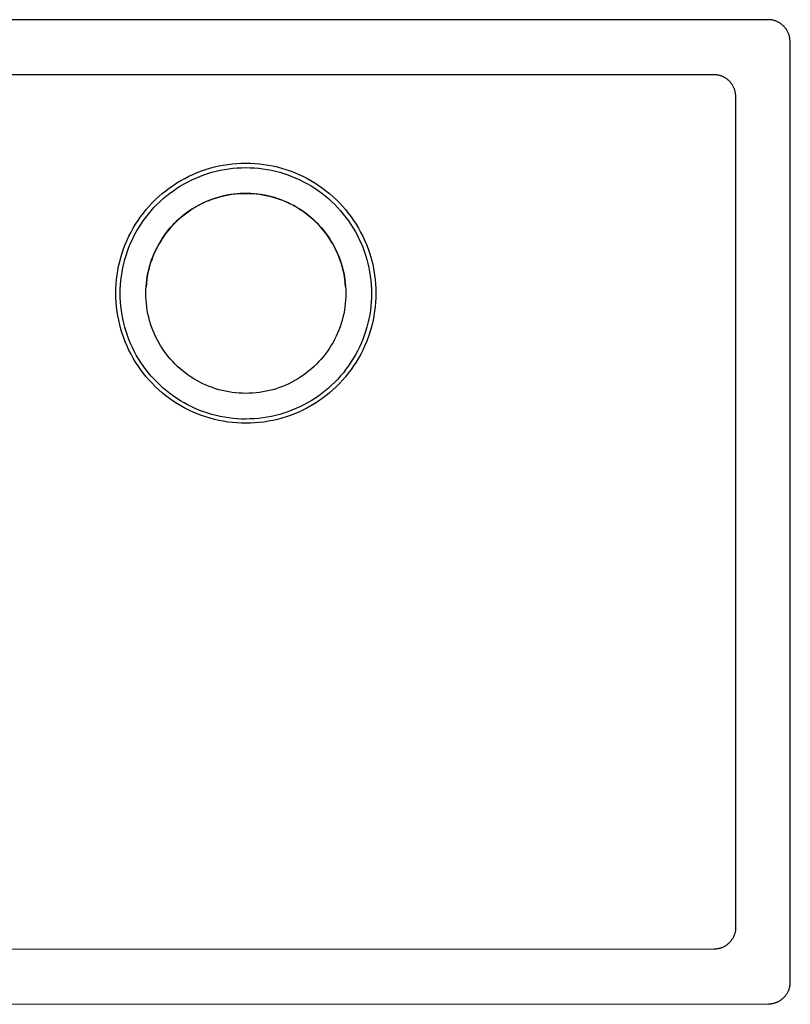
# Model space of a CAD drawing. Units: millimetres. Extents: x -805 to 883, y -601 to 323.
# Drawn here: x 531 to 883, y -601 to -150 of the extents above; entities that cross this region are included whole.
import ezdxf

# ---------------------------------------------------------------- set-up
doc = ezdxf.new("R2010")
doc.units = ezdxf.units.MM
doc.header["$MEASUREMENT"] = 0
doc.layers.add('Default', color=7, linetype='Continuous', true_color=0x000000)

msp = doc.modelspace()

# ---------------------------------------------------------------- linework, layer by layer
at = {"layer": 'Default', "color": 7, "true_color": 0xffffff}
for p, q in [((873.01, -150.38), (188.01, -150.59)), ((873.35, -150.39), (873.01, -150.38)), ((873.69, -150.4), (873.35, -150.39)), ((874.03, -150.43), (873.69, -150.4)), ((874.37, -150.47), (874.03, -150.43)), ((874.7, -150.52), (874.37, -150.47)), ((875.04, -150.59), (874.7, -150.52)), ((875.37, -150.66), (875.04, -150.59)), ((875.7, -150.75), (875.37, -150.66)), ((876.03, -150.85), (875.7, -150.75)), ((876.35, -150.96), (876.03, -150.85)), ((876.67, -151.08), (876.35, -150.96)), ((876.99, -151.21), (876.67, -151.08)), ((877.3, -151.35), (876.99, -151.21)), ((877.61, -151.5), (877.3, -151.35)), ((877.91, -151.66), (877.61, -151.5)), ((878.2, -151.83), (877.91, -151.66)), ((878.49, -152.02), (878.2, -151.83)), ((878.77, -152.21), (878.49, -152.02)), ((879.05, -152.41), (878.77, -152.21)), ((879.32, -152.62), (879.05, -152.41)), ((879.58, -152.84), (879.32, -152.62)), ((879.83, -153.07), (879.58, -152.84)), ((880.08, -153.31), (879.83, -153.07)), ((880.32, -153.55), (880.08, -153.31)), ((880.54, -153.81), (880.32, -153.55)), ((880.76, -154.07), (880.54, -153.81)), ((880.98, -154.34), (880.76, -154.07)), ((881.18, -154.61), (880.98, -154.34)), ((881.37, -154.89), (881.18, -154.61)), ((881.55, -155.18), (881.37, -154.89)), ((881.72, -155.48), (881.55, -155.18)), ((881.89, -155.78), (881.72, -155.48)), ((882.04, -156.08), (881.89, -155.78)), ((882.18, -156.39), (882.04, -156.08)), ((882.31, -156.71), (882.18, -156.39)), ((882.43, -157.03), (882.31, -156.71)), ((882.54, -157.35), (882.43, -157.03)), ((882.64, -157.68), (882.54, -157.35)), ((882.72, -158.01), (882.64, -157.68)), ((882.8, -158.34), (882.72, -158.01)), ((882.86, -158.68), (882.8, -158.34)), ((882.92, -159.02), (882.86, -158.68)), ((882.96, -159.35), (882.92, -159.02)), ((882.99, -159.69), (882.96, -159.35)), ((883, -160.04), (882.99, -159.69)), ((883.01, -160.38), (883, -160.04)), ((883.14, -590.38), (883.01, -160.38)), ((418.01, -175.52), (848.01, -175.39)), ((848.01, -175.39), (848.35, -175.39)), ((848.35, -175.39), (848.7, -175.41)), ((848.7, -175.41), (849.04, -175.44)), ((849.04, -175.44), (849.38, -175.48)), ((849.38, -175.48), (849.71, -175.53)), ((849.71, -175.53), (850.05, -175.6)), ((850.05, -175.6), (850.38, -175.67)), ((850.38, -175.67), (850.71, -175.76)), ((850.71, -175.76), (851.04, -175.86)), ((851.04, -175.86), (851.36, -175.96)), ((851.36, -175.96), (851.68, -176.08)), ((851.68, -176.08), (852, -176.21)), ((852, -176.21), (852.31, -176.36)), ((852.31, -176.36), (852.61, -176.51)), ((852.61, -176.51), (852.91, -176.67)), ((852.91, -176.67), (853.21, -176.84)), ((853.21, -176.84), (853.5, -177.02)), ((853.5, -177.02), (853.78, -177.22)), ((853.78, -177.22), (854.06, -177.42)), ((854.06, -177.42), (854.33, -177.63)), ((854.33, -177.63), (854.59, -177.85)), ((854.59, -177.85), (854.84, -178.08)), ((854.84, -178.08), (855.09, -178.31)), ((855.09, -178.31), (855.32, -178.56)), ((855.32, -178.56), (855.55, -178.81)), ((855.55, -178.81), (855.77, -179.07)), ((855.77, -179.07), (855.98, -179.34)), ((855.98, -179.34), (856.18, -179.62)), ((856.18, -179.62), (856.38, -179.9)), ((856.38, -179.9), (856.56, -180.19)), ((856.56, -180.19), (856.73, -180.48)), ((856.73, -180.48), (856.89, -180.78)), ((856.89, -180.78), (857.05, -181.09)), ((857.05, -181.09), (857.19, -181.4)), ((857.19, -181.4), (857.32, -181.72)), ((857.32, -181.72), (857.44, -182.04)), ((857.44, -182.04), (857.55, -182.36)), ((857.55, -182.36), (857.64, -182.69)), ((857.64, -182.69), (857.73, -183.02)), ((857.73, -183.02), (857.81, -183.35)), ((857.81, -183.35), (857.87, -183.69)), ((857.87, -183.69), (857.92, -184.02)), ((857.92, -184.02), (857.96, -184.36)), ((857.96, -184.36), (857.99, -184.7)), ((857.99, -184.7), (858.01, -185.04)), ((858.01, -185.04), (858.02, -185.38)), ((858.02, -185.38), (858.13, -565.38)), ((629.88, -216.11), (631.95, -216)), ((631.95, -216), (634.03, -215.96)), ((634.03, -215.96), (636.1, -215.99)), ((636.1, -215.99), (638.18, -216.1)), ((609.83, -221.11), (611.74, -220.3)), ((611.74, -220.3), (613.68, -219.55)), ((613.68, -219.55), (615.64, -218.88)), ((615.64, -218.88), (617.63, -218.27)), ((616.64, -220.73), (618.52, -220.17)), ((617.63, -218.27), (619.64, -217.73)), ((618.52, -220.17), (620.42, -219.67)), ((619.64, -217.73), (621.66, -217.26)), ((620.42, -219.67), (622.33, -219.24)), ((621.66, -217.26), (623.7, -216.87)), ((622.33, -219.24), (624.26, -218.87)), ((623.7, -216.87), (625.75, -216.54)), ((624.26, -218.87), (626.2, -218.57)), ((625.75, -216.54), (627.81, -216.29)), ((626.2, -218.57), (628.15, -218.34)), ((627.81, -216.29), (629.88, -216.11)), ((628.15, -218.34), (630.1, -218.17)), ((630.1, -218.17), (632.06, -218.07)), ((632.06, -218.07), (634.03, -218.03)), ((634.03, -218.03), (635.99, -218.07)), ((635.99, -218.07), (637.95, -218.17)), ((637.95, -218.17), (639.91, -218.33)), ((638.18, -216.1), (640.24, -216.28)), ((639.91, -218.33), (641.85, -218.57)), ((640.24, -216.28), (642.3, -216.54)), ((641.85, -218.57), (643.79, -218.87)), ((642.3, -216.54), (644.36, -216.86)), ((643.79, -218.87), (645.72, -219.23)), ((644.36, -216.86), (646.39, -217.25)), ((645.72, -219.23), (647.64, -219.66)), ((646.39, -217.25), (648.42, -217.72)), ((647.64, -219.66), (649.54, -220.16)), ((648.42, -217.72), (650.42, -218.26)), ((649.54, -220.16), (651.42, -220.72)), ((650.42, -218.26), (652.41, -218.86)), ((652.41, -218.86), (654.37, -219.54)), ((654.37, -219.54), (656.31, -220.28)), ((656.31, -220.28), (658.22, -221.09)), ((600.76, -226.14), (602.51, -225.01)), ((602.51, -225.01), (604.29, -223.94)), ((604.29, -223.94), (606.1, -222.93)), ((605.85, -225.42), (607.58, -224.49)), ((606.1, -222.93), (607.95, -221.99)), ((607.58, -224.49), (609.34, -223.61)), ((607.95, -221.99), (609.83, -221.11)), ((609.34, -223.61), (611.12, -222.8)), ((611.12, -222.8), (612.94, -222.05)), ((612.94, -222.05), (614.78, -221.36)), ((614.78, -221.36), (616.64, -220.73)), ((651.42, -220.72), (653.28, -221.35)), ((653.28, -221.35), (655.12, -222.03)), ((655.12, -222.03), (656.93, -222.79)), ((656.93, -222.79), (658.72, -223.6)), ((658.22, -221.09), (660.1, -221.97)), ((658.72, -223.6), (660.48, -224.47)), ((660.1, -221.97), (661.96, -222.91)), ((660.48, -224.47), (662.2, -225.4)), ((661.96, -222.91), (663.77, -223.92)), ((663.77, -223.92), (665.55, -224.99)), ((665.55, -224.99), (667.29, -226.12)), ((595.79, -229.89), (597.41, -228.58)), ((597.41, -228.58), (599.06, -227.33)), ((599.06, -227.33), (600.76, -226.14)), ((599.29, -229.72), (600.88, -228.56)), ((600.88, -228.56), (602.5, -227.46)), ((602.5, -227.46), (604.16, -226.41)), ((604.16, -226.41), (605.85, -225.42)), ((662.2, -225.4), (663.9, -226.39)), ((663.9, -226.39), (665.56, -227.44)), ((665.56, -227.44), (667.18, -228.54)), ((667.18, -228.54), (668.77, -229.7)), ((667.29, -226.12), (668.99, -227.31)), ((668.99, -227.31), (670.65, -228.56)), ((670.65, -228.56), (672.27, -229.86)), ((591.24, -234.13), (592.71, -232.66)), ((592.71, -232.66), (594.23, -231.25)), ((593.38, -234.88), (594.79, -233.52)), ((594.23, -231.25), (595.79, -229.89)), ((594.79, -233.52), (596.25, -232.2)), ((596.25, -232.2), (597.75, -230.94)), ((597.75, -230.94), (599.29, -229.72)), ((614.88, -234), (613.46, -234.69)), ((614.39, -234.22), (615.81, -233.57)), ((616.33, -233.37), (614.88, -234)), ((615.81, -233.57), (617.25, -232.98)), ((617.8, -232.78), (616.33, -233.37)), ((617.25, -232.98), (618.71, -232.43)), ((619.28, -232.24), (617.8, -232.78)), ((618.71, -232.43), (620.19, -231.93)), ((620.79, -231.76), (619.28, -232.24)), ((620.19, -231.93), (621.69, -231.48)), ((622.31, -231.33), (620.79, -231.76)), ((621.69, -231.48), (623.2, -231.09)), ((623.84, -230.95), (622.31, -231.33)), ((623.2, -231.09), (624.72, -230.74)), ((625.39, -230.62), (623.84, -230.95)), ((624.72, -230.74), (626.26, -230.45)), ((626.95, -230.35), (625.39, -230.62)), ((626.26, -230.45), (627.8, -230.21)), ((628.51, -230.13), (626.95, -230.35)), ((627.8, -230.21), (629.35, -230.02)), ((630.08, -229.97), (628.51, -230.13)), ((629.35, -230.02), (630.91, -229.89)), ((631.66, -229.86), (630.08, -229.97)), ((630.91, -229.89), (632.47, -229.81)), ((633.24, -229.8), (631.66, -229.86)), ((632.47, -229.81), (634.03, -229.78)), ((634.82, -229.8), (633.24, -229.8)), ((634.03, -229.78), (635.59, -229.81)), ((636.4, -229.86), (634.82, -229.8)), ((635.59, -229.81), (637.15, -229.89)), ((637.98, -229.97), (636.4, -229.86)), ((637.15, -229.89), (638.71, -230.02)), ((639.55, -230.13), (637.98, -229.97)), ((638.71, -230.02), (640.26, -230.21)), ((641.11, -230.35), (639.55, -230.13)), ((640.26, -230.21), (641.8, -230.44)), ((642.67, -230.62), (641.11, -230.35)), ((641.8, -230.44), (643.34, -230.74)), ((644.22, -230.94), (642.67, -230.62)), ((643.34, -230.74), (644.86, -231.08)), ((645.75, -231.32), (644.22, -230.94)), ((644.86, -231.08), (646.37, -231.47)), ((647.27, -231.75), (645.75, -231.32)), ((646.37, -231.47), (647.87, -231.92)), ((648.78, -232.24), (647.27, -231.75)), ((647.87, -231.92), (649.35, -232.42)), ((650.26, -232.77), (648.78, -232.24)), ((649.35, -232.42), (650.81, -232.97)), ((651.73, -233.36), (650.26, -232.77)), ((650.81, -232.97), (652.25, -233.56)), ((653.18, -233.99), (651.73, -233.36)), ((652.25, -233.56), (653.67, -234.21)), ((654.6, -234.68), (653.18, -233.99)), ((668.77, -229.7), (670.31, -230.92)), ((670.31, -230.92), (671.81, -232.18)), ((671.81, -232.18), (673.27, -233.49)), ((672.27, -229.86), (673.83, -231.22)), ((673.27, -233.49), (674.68, -234.86)), ((673.83, -231.22), (675.35, -232.64)), ((675.35, -232.64), (676.82, -234.11)), ((676.82, -234.11), (678.24, -235.63)), ((587.16, -238.83), (588.46, -237.22)), ((588.46, -237.22), (589.82, -235.65)), ((589.44, -239.25), (590.7, -237.75)), ((589.82, -235.65), (591.24, -234.13)), ((590.7, -237.75), (592.02, -236.29)), ((592.02, -236.29), (593.38, -234.88)), ((606.4, -239.08), (607.66, -238.16)), ((608.03, -237.92), (606.74, -238.84)), ((607.66, -238.16), (608.95, -237.28)), ((609.34, -237.04), (608.03, -237.92)), ((608.95, -237.28), (610.27, -236.45)), ((610.69, -236.21), (609.34, -237.04)), ((610.27, -236.45), (611.62, -235.66)), ((612.06, -235.43), (610.69, -236.21)), ((611.62, -235.66), (612.99, -234.92)), ((613.46, -234.69), (612.06, -235.43)), ((612.99, -234.92), (614.39, -234.22)), ((653.67, -234.21), (655.07, -234.9)), ((656, -235.41), (654.6, -234.68)), ((655.07, -234.9), (656.45, -235.64)), ((657.38, -236.2), (656, -235.41)), ((656.45, -235.64), (657.8, -236.43)), ((658.72, -237.03), (657.38, -236.2)), ((657.8, -236.43), (659.12, -237.27)), ((660.04, -237.9), (658.72, -237.03)), ((659.12, -237.27), (660.41, -238.14)), ((661.32, -238.82), (660.04, -237.9)), ((660.41, -238.14), (661.67, -239.07)), ((674.68, -234.86), (676.05, -236.27)), ((676.05, -236.27), (677.36, -237.73)), ((677.36, -237.73), (678.63, -239.23)), ((678.24, -235.63), (679.6, -237.19)), ((679.6, -237.19), (680.91, -238.8)), ((583.59, -243.93), (584.72, -242.19)), ((584.72, -242.19), (585.91, -240.49)), ((585.91, -240.49), (587.16, -238.83)), ((585.96, -244), (587.07, -242.38)), ((587.07, -242.38), (588.23, -240.8)), ((588.23, -240.8), (589.44, -239.25)), ((601.95, -242.95), (600.84, -244.08)), ((601.69, -243.19), (602.82, -242.1)), ((603.09, -241.86), (601.95, -242.95)), ((602.82, -242.1), (603.97, -241.05)), ((604.27, -240.81), (603.09, -241.86)), ((603.97, -241.05), (605.17, -240.05)), ((605.49, -239.8), (604.27, -240.81)), ((605.17, -240.05), (606.4, -239.08)), ((606.74, -238.84), (605.49, -239.8)), ((662.57, -239.79), (661.32, -238.82)), ((661.67, -239.07), (662.9, -240.03)), ((663.79, -240.79), (662.57, -239.79)), ((662.9, -240.03), (664.09, -241.04)), ((664.97, -241.84), (663.79, -240.79)), ((664.09, -241.04), (665.25, -242.08)), ((666.12, -242.93), (664.97, -241.84)), ((665.25, -242.08), (666.38, -243.17)), ((667.23, -244.06), (666.12, -242.93)), ((678.63, -239.23), (679.84, -240.77)), ((679.84, -240.77), (681, -242.35)), ((680.91, -238.8), (682.16, -240.46)), ((681, -242.35), (682.11, -243.97)), ((682.16, -240.46), (683.35, -242.16)), ((683.35, -242.16), (684.48, -243.9)), ((580.57, -249.38), (581.51, -247.53)), ((581.51, -247.53), (582.52, -245.71)), ((582.52, -245.71), (583.59, -243.93)), ((582.99, -249.09), (583.92, -247.36)), ((583.92, -247.36), (584.92, -245.66)), ((584.92, -245.66), (585.96, -244)), ((597.59, -247.89), (598.56, -246.66)), ((598.75, -246.45), (597.76, -247.68)), ((598.56, -246.66), (599.56, -245.47)), ((599.77, -245.24), (598.75, -246.45)), ((599.56, -245.47), (600.61, -244.31)), ((600.84, -244.08), (599.77, -245.24)), ((600.61, -244.31), (601.69, -243.19)), ((666.38, -243.17), (667.46, -244.29)), ((668.3, -245.22), (667.23, -244.06)), ((667.46, -244.29), (668.51, -245.45)), ((669.32, -246.42), (668.3, -245.22)), ((668.51, -245.45), (669.51, -246.64)), ((670.31, -247.66), (669.32, -246.42)), ((669.51, -246.64), (670.48, -247.87)), ((682.11, -243.97), (683.15, -245.63)), ((683.15, -245.63), (684.15, -247.33)), ((684.15, -247.33), (685.08, -249.05)), ((684.48, -243.9), (685.55, -245.68)), ((685.55, -245.68), (686.56, -247.5)), ((686.56, -247.5), (687.5, -249.35)), ((578.88, -253.17), (579.69, -251.26)), ((579.69, -251.26), (580.57, -249.38)), ((581.31, -252.63), (582.12, -250.84)), ((582.12, -250.84), (582.99, -249.09)), ((594.17, -253.11), (594.96, -251.76)), ((595.08, -251.59), (594.27, -252.95)), ((594.96, -251.76), (595.79, -250.44)), ((595.93, -250.25), (595.08, -251.59)), ((595.79, -250.44), (596.67, -249.15)), ((596.82, -248.95), (595.93, -250.25)), ((596.67, -249.15), (597.59, -247.89)), ((597.76, -247.68), (596.82, -248.95)), ((671.25, -248.93), (670.31, -247.66)), ((670.48, -247.87), (671.4, -249.13)), ((672.15, -250.23), (671.25, -248.93)), ((671.4, -249.13), (672.28, -250.42)), ((673, -251.56), (672.15, -250.23)), ((672.28, -250.42), (673.12, -251.74)), ((673.8, -252.92), (673, -251.56)), ((673.12, -251.74), (673.9, -253.09)), ((685.08, -249.05), (685.95, -250.81)), ((685.95, -250.81), (686.77, -252.6)), ((687.5, -249.35), (688.38, -251.23)), ((688.38, -251.23), (689.19, -253.14)), ((577.46, -257.08), (578.14, -255.11)), ((578.14, -255.11), (578.88, -253.17)), ((579.24, -258.14), (579.87, -256.28)), ((579.87, -256.28), (580.56, -254.44)), ((580.56, -254.44), (581.31, -252.63)), ((592.09, -257.31), (592.73, -255.89)), ((592.81, -255.75), (592.15, -257.18)), ((592.73, -255.89), (593.43, -254.49)), ((593.52, -254.33), (592.81, -255.75)), ((593.43, -254.49), (594.17, -253.11)), ((594.27, -252.95), (593.52, -254.33)), ((674.56, -254.31), (673.8, -252.92)), ((673.9, -253.09), (674.65, -254.46)), ((675.27, -255.72), (674.56, -254.31)), ((674.65, -254.46), (675.34, -255.86)), ((675.93, -257.16), (675.27, -255.72)), ((675.34, -255.86), (675.99, -257.28)), ((686.77, -252.6), (687.52, -254.41)), ((687.52, -254.41), (688.21, -256.25)), ((688.21, -256.25), (688.83, -258.11)), ((689.19, -253.14), (689.94, -255.08)), ((689.94, -255.08), (690.61, -257.04)), ((575.85, -263.09), (576.32, -261.07)), ((576.32, -261.07), (576.86, -259.06)), ((576.86, -259.06), (577.46, -257.08)), ((578.19, -261.92), (578.68, -260.02)), ((578.68, -260.02), (579.24, -258.14)), ((590.44, -261.69), (590.94, -260.21)), ((590.98, -260.12), (590.47, -261.62)), ((590.94, -260.21), (591.49, -258.75)), ((591.54, -258.64), (590.98, -260.12)), ((591.49, -258.75), (592.09, -257.31)), ((592.15, -257.18), (591.54, -258.64)), ((676.54, -258.62), (675.93, -257.16)), ((675.99, -257.28), (676.59, -258.72)), ((677.1, -260.09), (676.54, -258.62)), ((676.59, -258.72), (677.14, -260.19)), ((677.61, -261.59), (677.1, -260.09)), ((677.14, -260.19), (677.63, -261.67)), ((688.83, -258.11), (689.4, -259.99)), ((689.4, -259.99), (689.89, -261.89)), ((690.61, -257.04), (691.22, -259.03)), ((691.22, -259.03), (691.76, -261.03)), ((691.76, -261.03), (692.23, -263.06)), ((575.13, -267.18), (575.46, -265.13)), ((575.46, -265.13), (575.85, -263.09)), ((577.39, -265.77), (577.75, -263.84)), ((577.75, -263.84), (578.19, -261.92)), ((589.26, -266.22), (589.6, -264.7)), ((589.62, -264.66), (589.27, -266.2)), ((589.6, -264.7), (590, -263.19)), ((590.02, -263.13), (589.62, -264.66)), ((590, -263.19), (590.44, -261.69)), ((590.47, -261.62), (590.02, -263.13)), ((678.06, -263.1), (677.61, -261.59)), ((677.63, -261.67), (678.08, -263.16)), ((678.46, -264.63), (678.06, -263.1)), ((678.08, -263.16), (678.48, -264.67)), ((678.81, -266.17), (678.46, -264.63)), ((678.48, -264.67), (678.82, -266.2)), ((689.89, -261.89), (690.33, -263.8)), ((690.33, -263.8), (690.69, -265.73)), ((692.23, -263.06), (692.63, -265.09)), ((692.63, -265.09), (692.95, -267.14)), ((574.7, -271.31), (574.88, -269.24)), ((574.88, -269.24), (575.13, -267.18)), ((576.69, -271.61), (576.85, -269.65)), ((576.85, -269.65), (577.09, -267.71)), ((577.09, -267.71), (577.39, -265.77)), ((588.54, -270.85), (588.73, -269.3)), ((588.73, -269.32), (588.54, -270.88)), ((588.97, -267.75), (588.73, -269.32)), ((588.73, -269.3), (588.97, -267.76)), ((589.27, -266.2), (588.97, -267.75)), ((588.97, -267.76), (589.26, -266.22)), ((679.11, -267.73), (678.81, -266.17)), ((678.82, -266.2), (679.11, -267.73)), ((679.11, -267.73), (679.35, -269.27)), ((679.35, -269.29), (679.11, -267.73)), ((679.35, -269.27), (679.54, -270.83)), ((679.54, -270.86), (679.35, -269.29)), ((690.69, -265.73), (690.99, -267.67)), ((690.99, -267.67), (691.23, -269.62)), ((691.23, -269.62), (691.4, -271.58)), ((692.95, -267.14), (693.2, -269.21)), ((693.2, -269.21), (693.39, -271.27)), ((574.56, -275.46), (574.59, -273.38)), ((574.59, -273.38), (574.7, -271.31)), ((576.56, -275.53), (576.59, -273.57)), ((576.59, -273.57), (576.69, -271.61)), ((588.31, -275.53), (588.33, -273.97)), ((588.33, -273.97), (588.41, -272.41)), ((588.41, -272.41), (588.54, -270.85)), ((588.54, -270.88), (588.41, -272.46)), ((679.54, -270.83), (679.68, -272.38)), ((679.68, -272.43), (679.54, -270.86)), ((679.68, -272.38), (679.76, -273.94)), ((679.76, -273.94), (679.78, -275.5)), ((691.4, -271.58), (691.5, -273.54)), ((691.5, -273.54), (691.53, -275.5)), ((693.39, -271.27), (693.5, -273.35)), ((693.5, -273.35), (693.53, -275.42)), ((574.59, -277.54), (574.56, -275.46)), ((574.7, -279.61), (574.59, -277.54)), ((576.59, -277.5), (576.56, -275.53)), ((576.69, -279.46), (576.59, -277.5)), ((588.33, -277.09), (588.31, -275.53)), ((588.41, -278.65), (588.33, -277.09)), ((588.55, -280.21), (588.41, -278.65)), ((679.68, -278.62), (679.54, -280.18)), ((679.76, -277.06), (679.68, -278.62)), ((679.78, -275.5), (679.76, -277.06)), ((691.5, -277.46), (691.4, -279.42)), ((691.53, -275.5), (691.5, -277.46)), ((693.5, -277.5), (693.39, -279.57)), ((693.53, -275.42), (693.5, -277.5)), ((574.88, -281.68), (574.7, -279.61)), ((575.14, -283.74), (574.88, -281.68)), ((576.86, -281.41), (576.69, -279.46)), ((577.09, -283.36), (576.86, -281.41)), ((577.39, -285.3), (577.09, -283.36)), ((588.73, -281.76), (588.55, -280.21)), ((588.97, -283.3), (588.73, -281.76)), ((589.26, -284.83), (588.97, -283.3)), ((679.12, -283.27), (678.83, -284.81)), ((679.36, -281.73), (679.12, -283.27)), ((679.54, -280.18), (679.36, -281.73)), ((691, -283.33), (690.7, -285.27)), ((691.23, -281.38), (691, -283.33)), ((691.4, -279.42), (691.23, -281.38)), ((693.21, -281.64), (692.96, -283.7)), ((693.39, -279.57), (693.21, -281.64)), ((575.46, -285.79), (575.14, -283.74)), ((575.86, -287.83), (575.46, -285.79)), ((576.33, -289.85), (575.86, -287.83)), ((577.76, -287.23), (577.39, -285.3)), ((578.19, -289.14), (577.76, -287.23)), ((589.61, -286.36), (589.26, -284.83)), ((590.01, -287.87), (589.61, -286.36)), ((590.45, -289.37), (590.01, -287.87)), ((678.09, -287.84), (677.64, -289.34)), ((678.49, -286.33), (678.09, -287.84)), ((678.83, -284.81), (678.49, -286.33)), ((690.33, -287.19), (689.9, -289.11)), ((690.7, -285.27), (690.33, -287.19)), ((692.24, -287.79), (691.77, -289.81)), ((692.63, -285.75), (692.24, -287.79)), ((692.96, -283.7), (692.63, -285.75)), ((576.87, -291.86), (576.33, -289.85)), ((577.47, -293.84), (576.87, -291.86)), ((578.69, -291.04), (578.19, -289.14)), ((579.25, -292.92), (578.69, -291.04)), ((590.95, -290.85), (590.45, -289.37)), ((591.5, -292.31), (590.95, -290.85)), ((592.1, -293.75), (591.5, -292.31)), ((676.6, -292.28), (676, -293.72)), ((677.15, -290.82), (676.6, -292.28)), ((677.64, -289.34), (677.15, -290.82)), ((689.41, -291.01), (688.84, -292.89)), ((689.9, -289.11), (689.41, -291.01)), ((691.23, -291.82), (690.63, -293.81)), ((691.77, -289.81), (691.23, -291.82)), ((578.15, -295.8), (577.47, -293.84)), ((578.89, -297.74), (578.15, -295.8)), ((579.88, -294.78), (579.25, -292.92)), ((580.57, -296.62), (579.88, -294.78)), ((581.32, -298.43), (580.57, -296.62)), ((592.75, -295.17), (592.1, -293.75)), ((593.44, -296.57), (592.75, -295.17)), ((594.18, -297.94), (593.44, -296.57)), ((674.66, -296.55), (673.92, -297.92)), ((675.35, -295.15), (674.66, -296.55)), ((676, -293.72), (675.35, -295.15)), ((687.53, -296.59), (686.78, -298.4)), ((688.22, -294.75), (687.53, -296.59)), ((688.84, -292.89), (688.22, -294.75)), ((689.95, -295.77), (689.21, -297.71)), ((690.63, -293.81), (689.95, -295.77)), ((579.71, -299.65), (578.89, -297.74)), ((580.58, -301.53), (579.71, -299.65)), ((581.53, -303.38), (580.58, -301.53)), ((582.13, -300.22), (581.32, -298.43)), ((583.01, -301.98), (582.13, -300.22)), ((594.97, -299.29), (594.18, -297.94)), ((595.81, -300.61), (594.97, -299.29)), ((596.69, -301.9), (595.81, -300.61)), ((672.3, -300.59), (671.42, -301.88)), ((673.13, -299.27), (672.3, -300.59)), ((673.92, -297.92), (673.13, -299.27)), ((685.97, -300.19), (685.1, -301.95)), ((686.78, -298.4), (685.97, -300.19)), ((687.52, -301.5), (686.58, -303.35)), ((688.4, -299.62), (687.52, -301.5)), ((689.21, -297.71), (688.4, -299.62)), ((582.54, -305.2), (581.53, -303.38)), ((583.61, -306.98), (582.54, -305.2)), ((583.94, -303.7), (583.01, -301.98)), ((584.93, -305.4), (583.94, -303.7)), ((585.98, -307.06), (584.93, -305.4)), ((597.61, -303.16), (596.69, -301.9)), ((598.57, -304.39), (597.61, -303.16)), ((599.58, -305.58), (598.57, -304.39)), ((600.63, -306.74), (599.58, -305.58)), ((668.53, -305.56), (667.48, -306.72)), ((669.53, -304.37), (668.53, -305.56)), ((670.5, -303.14), (669.53, -304.37)), ((671.42, -301.88), (670.5, -303.14)), ((683.17, -305.37), (682.12, -307.03)), ((684.16, -303.67), (683.17, -305.37)), ((685.1, -301.95), (684.16, -303.67)), ((685.57, -305.17), (684.5, -306.95)), ((686.58, -303.35), (685.57, -305.17)), ((584.74, -308.72), (583.61, -306.98)), ((585.93, -310.42), (584.74, -308.72)), ((587.18, -312.08), (585.93, -310.42)), ((587.09, -308.68), (585.98, -307.06)), ((588.25, -310.26), (587.09, -308.68)), ((589.46, -311.81), (588.25, -310.26)), ((601.71, -307.87), (600.63, -306.74)), ((602.84, -308.95), (601.71, -307.87)), ((604, -310), (602.84, -308.95)), ((605.19, -311), (604, -310)), ((664.11, -309.98), (662.92, -310.98)), ((665.27, -308.93), (664.11, -309.98)), ((666.39, -307.85), (665.27, -308.93)), ((667.48, -306.72), (666.39, -307.85)), ((679.86, -310.24), (678.65, -311.78)), ((681.02, -308.65), (679.86, -310.24)), ((682.18, -310.39), (680.93, -312.05)), ((682.12, -307.03), (681.02, -308.65)), ((683.37, -308.69), (682.18, -310.39)), ((684.5, -306.95), (683.37, -308.69)), ((588.49, -313.69), (587.18, -312.08)), ((589.85, -315.26), (588.49, -313.69)), ((590.73, -313.31), (589.46, -311.81)), ((592.04, -314.76), (590.73, -313.31)), ((593.41, -316.17), (592.04, -314.76)), ((606.42, -311.97), (605.19, -311)), ((607.68, -312.89), (606.42, -311.97)), ((608.97, -313.77), (607.68, -312.89)), ((610.29, -314.6), (608.97, -313.77)), ((611.64, -315.39), (610.29, -314.6)), ((657.82, -314.59), (656.47, -315.37)), ((659.14, -313.75), (657.82, -314.59)), ((660.43, -312.87), (659.14, -313.75)), ((661.69, -311.95), (660.43, -312.87)), ((662.92, -310.98), (661.69, -311.95)), ((676.07, -314.74), (674.71, -316.15)), ((677.39, -313.28), (676.07, -314.74)), ((678.65, -311.78), (677.39, -313.28)), ((679.63, -313.66), (678.26, -315.23)), ((680.93, -312.05), (679.63, -313.66)), ((591.27, -316.78), (589.85, -315.26)), ((592.73, -318.24), (591.27, -316.78)), ((594.25, -319.66), (592.73, -318.24)), ((594.82, -317.54), (593.41, -316.17)), ((596.28, -318.85), (594.82, -317.54)), ((597.78, -320.12), (596.28, -318.85)), ((613.01, -316.13), (611.64, -315.39)), ((614.41, -316.82), (613.01, -316.13)), ((615.84, -317.47), (614.41, -316.82)), ((617.28, -318.07), (615.84, -317.47)), ((618.74, -318.61), (617.28, -318.07)), ((620.22, -319.11), (618.74, -318.61)), ((621.72, -319.56), (620.22, -319.11)), ((623.23, -319.95), (621.72, -319.56)), ((646.4, -319.55), (644.89, -319.95)), ((647.89, -319.1), (646.4, -319.55)), ((649.37, -318.61), (647.89, -319.1)), ((650.84, -318.06), (649.37, -318.61)), ((652.28, -317.46), (650.84, -318.06)), ((653.7, -316.81), (652.28, -317.46)), ((655.1, -316.12), (653.7, -316.81)), ((656.47, -315.37), (655.1, -316.12)), ((671.84, -318.83), (670.34, -320.09)), ((673.3, -317.51), (671.84, -318.83)), ((673.86, -319.63), (672.29, -321)), ((674.71, -316.15), (673.3, -317.51)), ((675.38, -318.22), (673.86, -319.63)), ((676.85, -316.75), (675.38, -318.22)), ((678.26, -315.23), (676.85, -316.75)), ((595.82, -321.02), (594.25, -319.66)), ((597.43, -322.33), (595.82, -321.02)), ((599.09, -323.58), (597.43, -322.33)), ((599.32, -321.33), (597.78, -320.12)), ((600.79, -324.77), (599.09, -323.58)), ((600.91, -322.49), (599.32, -321.33)), ((602.53, -323.59), (600.91, -322.49)), ((604.19, -324.64), (602.53, -323.59)), ((624.75, -320.3), (623.23, -319.95)), ((626.29, -320.59), (624.75, -320.3)), ((627.83, -320.83), (626.29, -320.59)), ((629.38, -321.01), (627.83, -320.83)), ((630.94, -321.14), (629.38, -321.01)), ((632.5, -321.22), (630.94, -321.14)), ((634.06, -321.25), (632.5, -321.22)), ((635.62, -321.22), (634.06, -321.25)), ((637.18, -321.14), (635.62, -321.22)), ((638.73, -321.01), (637.18, -321.14)), ((640.29, -320.82), (638.73, -321.01)), ((641.83, -320.58), (640.29, -320.82)), ((643.36, -320.29), (641.83, -320.58)), ((644.89, -319.95), (643.36, -320.29)), ((665.59, -323.57), (663.93, -324.62)), ((667.21, -322.47), (665.59, -323.57)), ((668.79, -321.31), (667.21, -322.47)), ((669.02, -323.55), (667.32, -324.75)), ((670.34, -320.09), (668.79, -321.31)), ((670.68, -322.3), (669.02, -323.55)), ((672.29, -321), (670.68, -322.3)), ((602.54, -325.9), (600.79, -324.77)), ((604.32, -326.96), (602.54, -325.9)), ((605.88, -325.63), (604.19, -324.64)), ((606.13, -327.97), (604.32, -326.96)), ((607.61, -326.56), (605.88, -325.63)), ((607.98, -328.91), (606.13, -327.97)), ((609.37, -327.43), (607.61, -326.56)), ((611.16, -328.25), (609.37, -327.43)), ((612.97, -329), (611.16, -328.25)), ((656.96, -328.23), (655.15, -328.98)), ((658.75, -327.42), (656.96, -328.23)), ((660.51, -326.55), (658.75, -327.42)), ((661.99, -327.95), (660.14, -328.9)), ((662.23, -325.61), (660.51, -326.55)), ((663.8, -326.95), (661.99, -327.95)), ((663.93, -324.62), (662.23, -325.61)), ((665.58, -325.88), (663.8, -326.95)), ((667.32, -324.75), (665.58, -325.88)), ((609.87, -329.79), (607.98, -328.91)), ((611.78, -330.6), (609.87, -329.79)), ((613.72, -331.34), (611.78, -330.6)), ((614.81, -329.69), (612.97, -329)), ((615.68, -332.02), (613.72, -331.34)), ((616.67, -330.31), (614.81, -329.69)), ((617.66, -332.62), (615.68, -332.02)), ((618.55, -330.87), (616.67, -330.31)), ((619.67, -333.16), (617.66, -332.62)), ((620.45, -331.37), (618.55, -330.87)), ((622.36, -331.8), (620.45, -331.37)), ((624.29, -332.17), (622.36, -331.8)), ((626.23, -332.47), (624.29, -332.17)), ((628.18, -332.7), (626.23, -332.47)), ((630.14, -332.87), (628.18, -332.7)), ((632.1, -332.97), (630.14, -332.87)), ((634.06, -333), (632.1, -332.97)), ((636.02, -332.96), (634.06, -333)), ((637.98, -332.86), (636.02, -332.96)), ((639.94, -332.7), (637.98, -332.86)), ((641.89, -332.46), (639.94, -332.7)), ((643.83, -332.16), (641.89, -332.46)), ((645.76, -331.79), (643.83, -332.16)), ((647.67, -331.36), (645.76, -331.79)), ((648.45, -333.15), (646.43, -333.62)), ((649.57, -330.86), (647.67, -331.36)), ((650.46, -332.61), (648.45, -333.15)), ((651.45, -330.3), (649.57, -330.86)), ((652.44, -332.01), (650.46, -332.61)), ((653.31, -329.67), (651.45, -330.3)), ((654.41, -331.33), (652.44, -332.01)), ((655.15, -328.98), (653.31, -329.67)), ((656.34, -330.59), (654.41, -331.33)), ((658.26, -329.77), (656.34, -330.59)), ((660.14, -328.9), (658.26, -329.77)), ((621.69, -333.63), (619.67, -333.16)), ((623.73, -334.02), (621.69, -333.63)), ((625.78, -334.35), (623.73, -334.02)), ((627.84, -334.6), (625.78, -334.35)), ((629.91, -334.78), (627.84, -334.6)), ((631.99, -334.89), (629.91, -334.78)), ((634.06, -334.92), (631.99, -334.89)), ((636.14, -334.89), (634.06, -334.92)), ((638.21, -334.78), (636.14, -334.89)), ((640.28, -334.6), (638.21, -334.78)), ((642.34, -334.34), (640.28, -334.6)), ((644.39, -334.02), (642.34, -334.34)), ((646.43, -333.62), (644.39, -334.02)), ((857.99, -567.08), (857.92, -567.42)), ((858.04, -566.75), (857.99, -567.08)), ((858.08, -566.41), (858.04, -566.75)), ((858.11, -566.07), (858.08, -566.41)), ((858.13, -565.73), (858.11, -566.07)), ((858.13, -565.38), (858.13, -565.73)), ((855.89, -571.7), (855.67, -571.96)), ((856.1, -571.43), (855.89, -571.7)), ((856.3, -571.15), (856.1, -571.43)), ((856.5, -570.87), (856.3, -571.15)), ((856.68, -570.58), (856.5, -570.87)), ((856.85, -570.29), (856.68, -570.58)), ((857.01, -569.99), (856.85, -570.29)), ((857.16, -569.68), (857.01, -569.99)), ((857.31, -569.37), (857.16, -569.68)), ((857.44, -569.05), (857.31, -569.37)), ((857.56, -568.73), (857.44, -569.05)), ((857.66, -568.41), (857.56, -568.73)), ((857.76, -568.08), (857.66, -568.41)), ((857.85, -567.75), (857.76, -568.08)), ((857.92, -567.42), (857.85, -567.75)), ((848.14, -575.39), (418.14, -575.52)), ((848.48, -575.38), (848.14, -575.39)), ((848.82, -575.36), (848.48, -575.38)), ((849.16, -575.33), (848.82, -575.36)), ((849.5, -575.29), (849.16, -575.33)), ((849.83, -575.24), (849.5, -575.29)), ((850.17, -575.18), (849.83, -575.24)), ((850.5, -575.1), (850.17, -575.18)), ((850.83, -575.02), (850.5, -575.1)), ((851.16, -574.92), (850.83, -575.02)), ((851.48, -574.81), (851.16, -574.92)), ((851.8, -574.69), (851.48, -574.81)), ((852.12, -574.56), (851.8, -574.69)), ((852.43, -574.42), (852.12, -574.56)), ((852.74, -574.26), (852.43, -574.42)), ((853.04, -574.1), (852.74, -574.26)), ((853.33, -573.93), (853.04, -574.1)), ((853.62, -573.75), (853.33, -573.93)), ((853.9, -573.56), (853.62, -573.75)), ((854.18, -573.35), (853.9, -573.56)), ((854.45, -573.14), (854.18, -573.35)), ((854.71, -572.92), (854.45, -573.14)), ((854.96, -572.69), (854.71, -572.92)), ((855.21, -572.46), (854.96, -572.69)), ((855.44, -572.21), (855.21, -572.46)), ((855.67, -571.96), (855.44, -572.21)), ((882.31, -594.36), (882.44, -594.05)), ((882.44, -594.05), (882.56, -593.73)), ((882.56, -593.73), (882.67, -593.4)), ((882.67, -593.4), (882.77, -593.07)), ((882.77, -593.07), (882.86, -592.74)), ((882.86, -592.74), (882.93, -592.41)), ((882.93, -592.41), (882.99, -592.08)), ((882.99, -592.08), (883.05, -591.74)), ((883.05, -591.74), (883.09, -591.4)), ((883.09, -591.4), (883.12, -591.06)), ((883.12, -591.06), (883.13, -590.72)), ((883.13, -590.72), (883.14, -590.38)), ((878.34, -598.92), (878.63, -598.74)), ((878.63, -598.74), (878.91, -598.55)), ((878.91, -598.55), (879.18, -598.35)), ((879.18, -598.35), (879.45, -598.14)), ((879.45, -598.14), (879.71, -597.91)), ((879.71, -597.91), (879.97, -597.69)), ((879.97, -597.69), (880.21, -597.45)), ((880.21, -597.45), (880.45, -597.2)), ((880.45, -597.2), (880.68, -596.95)), ((880.68, -596.95), (880.9, -596.69)), ((880.9, -596.69), (881.11, -596.42)), ((881.11, -596.42), (881.31, -596.14)), ((881.31, -596.14), (881.5, -595.86)), ((881.5, -595.86), (881.69, -595.57)), ((881.69, -595.57), (881.86, -595.28)), ((881.86, -595.28), (882.02, -594.98)), ((882.02, -594.98), (882.17, -594.67)), ((882.17, -594.67), (882.31, -594.36)), ((188.14, -600.59), (873.14, -600.38)), ((873.14, -600.38), (873.48, -600.37)), ((873.48, -600.37), (873.83, -600.36)), ((873.83, -600.36), (874.17, -600.33)), ((874.17, -600.33), (874.5, -600.29)), ((874.5, -600.29), (874.84, -600.23)), ((874.84, -600.23), (875.18, -600.17)), ((875.18, -600.17), (875.51, -600.09)), ((875.51, -600.09), (875.84, -600.01)), ((875.84, -600.01), (876.17, -599.91)), ((876.17, -599.91), (876.49, -599.8)), ((876.49, -599.8), (876.81, -599.68)), ((876.81, -599.68), (877.13, -599.55)), ((877.13, -599.55), (877.44, -599.41)), ((877.44, -599.41), (877.74, -599.26)), ((877.74, -599.26), (878.04, -599.09)), ((878.04, -599.09), (878.34, -598.92))]:
    msp.add_line(p, q, dxfattribs=at)

doc.saveas('drawing.dxf')
